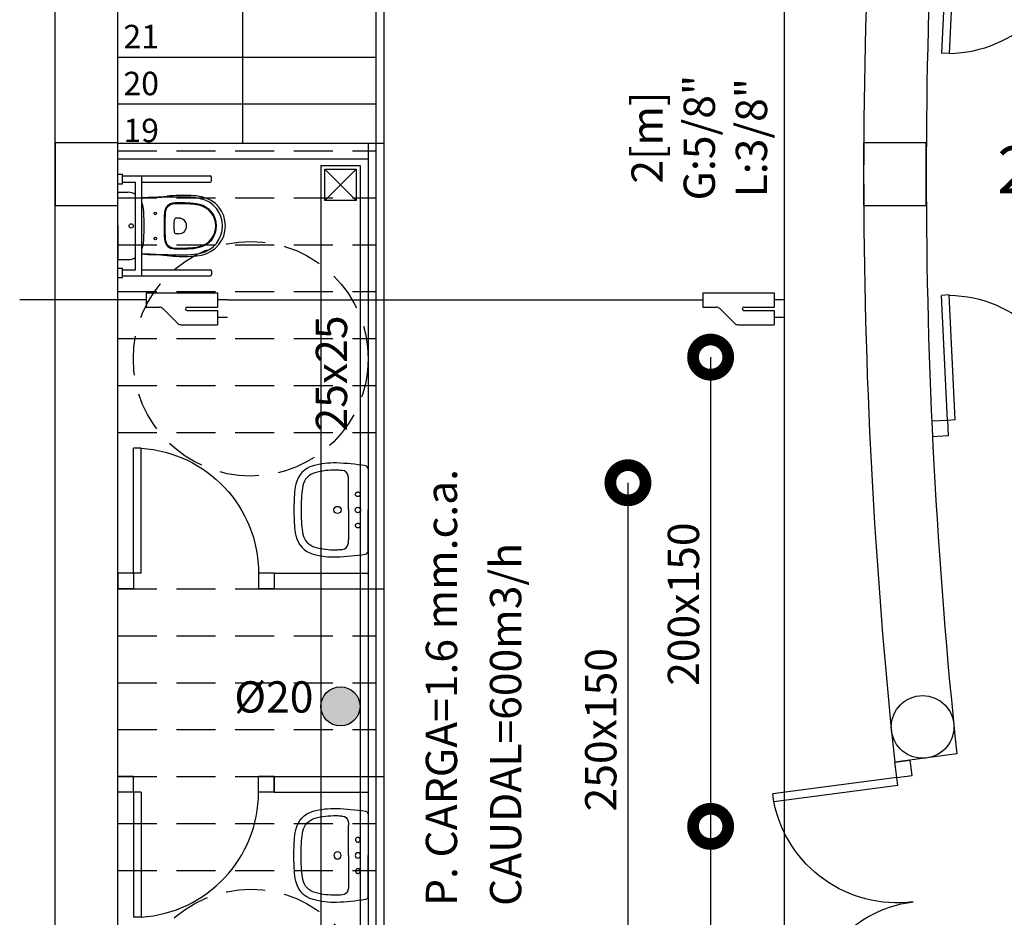
# Model space of a CAD drawing. Units: metres. Extents: x 10653.6 to 10734.1, y 10121.5 to 10179.7.
# Drawn here: x 10691.8 to 10698.1, y 10160 to 10165.7 of the extents above; entities that cross this region are included whole.
import ezdxf
from ezdxf.enums import TextEntityAlignment as Align

# ---------------------------------------------------------------- set-up
doc = ezdxf.new("R2010")
doc.units = ezdxf.units.M
doc.linetypes.add('RAYITAS', pattern=[0.375, 0.25, -0.125])
for name, color, linetype in [('_DAI-IDA', 20, 'Continuous'), ('_DAI-RETORNO', 170, 'Continuous'), ('_DAI_DETAIL', 94, 'Continuous'), ('_DAI_EQU1', 20, 'Continuous'), ('ASIENTOS-TEXTO', 254, 'Continuous'), ('BARANDILLA', 46, 'Continuous'), ('CARPIN', 9, 'Continuous'), ('ESCALERA', 9, 'Continuous'), ('ESCALERA-TEXT', 9, 'Continuous'), ('MUROS', 7, 'Continuous'), ('PILAR_CIRC', 2, 'Continuous'), ('PILAR_RECT', 2, 'Continuous'), ('SANI', 254, 'Continuous'), ('VENTILACIÓN', 141, 'Continuous')]:
    doc.layers.add(name, color=color, linetype=linetype)
doc.styles.add('ARIAL', font='Arial')

# ---------------------------------------------------------------- blocks, each defined once
blk = doc.blocks.new('J')
at = {"layer": '_DAI_EQU1'}
for p, q in [((0.046, 0.52), (-0.046, 0.52)), ((-0.046, 0.52), (-0.046, 0.436)), ((0.046, 0.52), (0.046, 0.0651)), ((-0.0555, 0.4131), (-0.1489, 0.3196)), ((-0.1585, 0.2966), (-0.1585, 0.0651)), ((-0.0665, 0.2585), (-0.0665, 0.0651)), ((-0.046, 0.2585), (-0.046, 0.0651)), ((-0.0665, 0.0651), (-0.1585, 0.0651)), ((-0.1125, 0), (-0.1125, 0.0651)), ((0.046, 0.0651), (-0.046, 0.0651)), ((0, 0), (0, 0.0651))]:
    blk.add_line(p, q, dxfattribs=at)
for centre, radius, start, end in [((-0.0785, 0.436), 0.0325, 315, 0), ((-0.1259, 0.2966), 0.0325, 135, 180), ((-0.0562, 0.2585), 0.0103, 0, 180)]:
    blk.add_arc(centre, radius, start, end, dxfattribs=at)
blk = doc.blocks.new('Da-le')
for p, q in [((-0.263, 0), (0, 0)), ((0.263, 0), (0, 0)), ((0, -0.125), (-0.1915, -0.125)), ((0, -0.125), (0.1915, -0.125))]:
    blk.add_line(p, q)
at = {"linetype": 'RAYITAS'}
for centre in [(-0.1, -0.065), (0.1, -0.065)]:
    blk.add_circle(centre, 0.015, dxfattribs=at)
for centre, radius in [((0, -0.065), 0.0175), ((0, -0.195), 0.023)]:
    blk.add_circle(centre, radius)
for centre, radius, start, end in [((-0.263, -0.02), 0.02, 90, 171.05122), ((0.263, -0.02), 0.02, 8.94878, 90), ((1.199, -0.2502), 1.5, 171.05122, 178.15296), ((-1.199, -0.2502), 1.5, 1.84704, 8.94878), ((-0.1915, -0.375), 0.25, 90, 95.59372), ((0.1915, -0.375), 0.25, 84.40628, 90), ((-0.0043, -0.1997), 0.25, 172.24365, 180.82775), ((-0.212, -0.166), 0.04, 95.59372, 180), ((0.212, -0.166), 0.04, 0, 84.40628), ((0.0043, -0.1997), 0.25, 359.17225, 7.75635), ((0.1995, -0.218), 0.5, 178.15296, 195.46862), ((0.1995, -0.218), 0.454, 178.15296, 195.46862), ((-0.1995, -0.218), 0.454, 344.53138, 1.84704), ((-0.1995, -0.218), 0.5, 344.53138, 1.84704), ((-0.133, -0.31), 0.155, 195.46862, 258.48793), ((-0.133, -0.31), 0.109, 195.46862, 258.48793), ((0.133, -0.31), 0.109, 281.51207, 344.53138), ((0.133, -0.31), 0.155, 281.51207, 344.53138), ((-0.0641, 0.0281), 0.454, 258.48793, 266.32213), ((0, 1.026), 1.454, 266.32213, 270), ((0, 1.026), 1.454, 270, 273.67787), ((0.0641, 0.0281), 0.454, 273.67787, 281.51207), ((-0.0641, 0.0281), 0.5, 258.48793, 266.32213), ((0, 1.026), 1.5, 266.32213, 270), ((0, 1.026), 1.5, 270, 273.67787), ((0.0641, 0.0281), 0.5, 273.67787, 281.51207)]:
    blk.add_arc(centre, radius, start, end)
blk = doc.blocks.new('Ino-mi')
for p, q in [((-0.33, 0), (-0.33, -0.03)), ((-0.33, 0), (-0.27, 0)), ((-0.27, 0), (-0.27, -0.03)), ((0, 0), (-0.209, 0)), ((0, 0), (0.209, 0)), ((0.27, 0), (0.27, -0.03)), ((0.27, 0), (0.33, 0)), ((0.33, 0), (0.33, -0.03)), ((-0.33, -0.03), (-0.27, -0.03)), ((-0.32, -0.03), (-0.32, -0.59)), ((-0.28, -0.03), (-0.28, -0.1137)), ((-0.215, -0.003), (-0.215, -0.064)), ((-0.215, -0.006), (-0.215, -0.067)), ((0.215, -0.003), (0.215, -0.064)), ((0.215, -0.006), (0.215, -0.067)), ((0.27, -0.03), (0.33, -0.03)), ((0.28, -0.03), (0.28, -0.1137)), ((0.32, -0.03), (0.32, -0.59)), ((-0.28, -0.1137), (0.28, -0.1137)), ((-0.32, -0.1537), (0.32, -0.1537)), ((-0.28, -0.1537), (-0.28, -0.59)), ((0.28, -0.1537), (0.28, -0.59)), ((-0.05, -0.3905), (-0.05, -0.3757)), ((0.05, -0.3905), (0.05, -0.3757)), ((-0.29, -0.6), (-0.31, -0.6)), ((0.29, -0.6), (0.31, -0.6))]:
    blk.add_line(p, q)
for centre, radius in [((0, -0.086), 0.0135), ((-0.08, -0.24), 0.008), ((0.08, -0.24), 0.008)]:
    blk.add_circle(centre, radius)
for centre, radius, start, end in [((-0.209, -0.006), 0.006, 90, 180), ((0.209, -0.006), 0.006, 360, 90), ((-0.125, -0.067), 0.09, 180, 211.24258), ((0.125, -0.067), 0.09, 328.75742, 0), ((14.7915, -1.0927), 15, 176.41083, 176.72392), ((14.807, -0.8488), 15, 177.34395, 177.61473), ((-0.0802, 0.0335), 0.2, 249.35604, 266.46159), ((0, 1.331), 1.5, 266.46161, 270), ((0, 1.331), 1.5, 270, 273.53839), ((0.0802, 0.0335), 0.2, 273.53841, 290.64396), ((-14.807, -0.8488), 15, 2.38527, 2.65605), ((-14.7915, -1.0927), 15, 3.27608, 3.58917), ((-4.6749, 0.0505), 4.5, 355.33074, 356.35553), ((5.3143, -0.4748), 5.5, 177.39153, 178.98843), ((-5.3143, -0.4748), 5.5, 1.01157, 2.60847), ((4.6749, 0.0505), 4.5, 183.64447, 184.66926), ((-0.0815, -0.3633), 0.065, 93.25772, 178.81631), ((-0.0815, -0.3633), 0.06, 93.25772, 178.81631), ((0, -1.796), 1.5, 86.74228, 93.25772), ((0, -1.796), 1.495, 86.74228, 93.25772), ((0.0815, -0.3633), 0.06, 1.18369, 86.74228), ((0.0815, -0.3633), 0.065, 1.18369, 86.74228), ((1.005, -0.427), 1.2, 174.68171, 182.02406), ((5.3143, -0.4748), 5.462, 178.81631, 178.98843), ((5.3143, -0.4748), 5.457, 178.81631, 178.98843), ((-0.035, -0.3757), 0.015, 97.05413, 180), ((0, -0.6585), 0.3, 82.94587, 97.05413), ((0.035, -0.3757), 0.015, 0, 82.94587), ((-5.3143, -0.4748), 5.457, 1.01157, 1.18369), ((-5.3143, -0.4748), 5.462, 1.01157, 1.18369), ((-1.005, -0.427), 1.2, 357.97594, 5.31829), ((1.115, -0.398), 1.3, 179.10574, 182.12306), ((1.115, -0.398), 1.262, 179.10574, 182.12306), ((1.115, -0.398), 1.257, 179.10574, 182.12306), ((0, -0.3905), 0.05, 180, 0), ((-1.115, -0.398), 1.257, 357.87694, 0.89426), ((-1.115, -0.398), 1.262, 357.87694, 0.89426), ((-1.115, -0.398), 1.3, 357.87694, 0.89426), ((0.2055, -0.4553), 0.4, 182.02406, 191.88379), ((0.2658, -0.4341), 0.45, 181.5343, 192.28935), ((0.2658, -0.4341), 0.412, 181.5343, 192.28935), ((0.2658, -0.4341), 0.407, 181.5343, 192.28935), ((-0.2658, -0.4341), 0.407, 347.71065, 358.4657), ((-0.2658, -0.4341), 0.412, 347.71065, 358.4657), ((-0.2658, -0.4341), 0.45, 347.71065, 358.4657), ((-0.2055, -0.4553), 0.4, 348.11621, 357.97594), ((0, -0.4985), 0.19, 191.88379, 270), ((0, -0.492), 0.178, 192.28935, 270), ((0, -0.492), 0.14, 192.28935, 270), ((0, -0.492), 0.135, 192.28935, 270), ((0, -0.492), 0.135, 270, 347.71065), ((0, -0.492), 0.14, 270, 347.71065), ((0, -0.492), 0.178, 270, 347.71065), ((0, -0.4985), 0.19, 270, 348.11621), ((-0.31, -0.59), 0.01, 180, 270), ((-0.29, -0.59), 0.01, 270, 0), ((0.29, -0.59), 0.01, 180, 270), ((0.31, -0.59), 0.01, 270, 0)]:
    blk.add_arc(centre, radius, start, end)
blk = doc.blocks.new('P80G')
for p, q in [((-0.15, 0), (-0.15, 0.8)), ((-0.15, 0.8), (-0.1, 0.8)), ((-0.1, 0), (-0.1, 0.8)), ((-1, 0), (-0.9, 0)), ((-1, 0), (-1, -0.1)), ((-0.9, 0), (-0.9, -0.1)), ((-0.15, 0), (-0.1, 0)), ((-0.1, 0), (0, 0)), ((-0.1, 0), (-0.1, -0.1)), ((0, 0), (0, -0.1)), ((-1, -0.1), (-0.9, -0.1)), ((-0.1, -0.1), (0, -0.1))]:
    blk.add_line(p, q)
blk.add_arc((-0.1, 0), 0.8, 93.58332, 180)
blk = doc.blocks.new('P160G')
for p, q in [((0.15, 0.9), (0.1, 0.9)), ((0.1, 0.1), (0.1, 0.9)), ((0.15, 0.1), (0.15, 0.9)), ((1.65, 0.1), (1.65, 0.9)), ((1.65, 0.9), (1.7, 0.9)), ((1.7, 0.1), (1.7, 0.9)), ((0, 0.1), (0, 0)), ((0.1, 0.1), (0, 0.1)), ((0.1, 0.1), (0.1, 0)), ((0.15, 0.1), (0.1, 0.1)), ((1.65, 0.1), (1.7, 0.1)), ((1.7, 0.1), (1.8, 0.1)), ((1.7, 0.1), (1.7, 0)), ((1.8, 0.1), (1.8, 0)), ((0.1, 0), (0, 0)), ((1.7, 0), (1.8, 0))]:
    blk.add_line(p, q)
for centre, start, end in [((0.1, 0.1), 0, 86.41668), ((1.7, 0.1), 93.58332, 180)]:
    blk.add_arc(centre, 0.8, start, end)

msp = doc.modelspace()

# ---------------------------------------------------------------- hatches: boundary and pattern name
at = {"layer": 'VENTILACIÓN'}
h = msp.add_hatch(color=256, dxfattribs=at)
edge = h.paths.add_edge_path()
edge.add_arc((10693.8223, 10161.3335), 0.125, 0, 360)

# ---------------------------------------------------------------- linework, layer by layer
at = {"layer": '_DAI-IDA'}
msp.add_line((10695.6596, 10162.7632), (10695.6596, 10156.8195), dxfattribs=at)
at = {"layer": '_DAI-IDA', "const_width": 0.075}
msp.add_lwpolyline([(10695.5471, 10162.7632, -1), (10695.7721, 10162.7632, -1)], format="xyb", close=True, dxfattribs=at)
at = {"layer": '_DAI-RETORNO'}
msp.add_line((10696.1881, 10163.5662), (10696.1881, 10157.5662), dxfattribs=at)
at = {"layer": '_DAI-RETORNO', "const_width": 0.075}
for points in [[(10696.0756, 10163.5662, -1), (10696.3006, 10163.5662, -1)], [(10696.0756, 10160.5662, -1), (10696.3006, 10160.5662, -1)]]:
    msp.add_lwpolyline(points, format="xyb", close=True, dxfattribs=at)
at = {"layer": '_DAI_DETAIL'}
for p, q in [((10696.6593, 10158.3929), (10696.6593, 10173.1673)), ((10692.5806, 10163.9317), (10691.7721, 10163.9317)), ((10693.1006, 10163.9317), (10696.1393, 10163.9317))]:
    msp.add_line(p, q, dxfattribs=at)
at = {"layer": 'BARANDILLA'}
for p, q in [((10694.0486, 10170.6849), (10694.0486, 10164.9349)), ((10694.0986, 10170.6849), (10694.0986, 10164.9349)), ((10694.0486, 10164.9349), (10694.0486, 10162.0849)), ((10694.0486, 10162.0849), (10694.0486, 10158.7849))]:
    msp.add_line(p, q, dxfattribs=at)
at = {"layer": 'ESCALERA'}
for p, q in [((10693.1986, 10164.9349), (10693.1986, 10170.6849)), ((10692.3986, 10165.4849), (10694.0486, 10165.4849)), ((10692.3986, 10165.1849), (10694.0486, 10165.1849)), ((10693.9986, 10164.9349), (10693.9986, 10158.7849)), ((10694.0986, 10164.9349), (10694.0986, 10158.7849))]:
    msp.add_line(p, q, dxfattribs=at)
at = {"layer": 'ESCALERA', "linetype": 'RAYITAS'}
for p, q in [((10692.3986, 10164.8849), (10694.0486, 10164.8849)), ((10692.3986, 10164.5849), (10694.0486, 10164.5849)), ((10692.3986, 10164.2849), (10694.0486, 10164.2849)), ((10692.3986, 10163.9849), (10694.0486, 10163.9849)), ((10692.3986, 10163.6849), (10694.0486, 10163.6849)), ((10692.3986, 10163.3849), (10694.0486, 10163.3849)), ((10692.3986, 10163.0849), (10694.0486, 10163.0849)), ((10692.3986, 10162.0849), (10693.9986, 10162.0849)), ((10692.3986, 10161.7849), (10694.0486, 10161.7849)), ((10692.3986, 10161.4849), (10694.0486, 10161.4849)), ((10692.3986, 10161.1849), (10694.0486, 10161.1849)), ((10692.3986, 10160.8849), (10693.9986, 10160.8849)), ((10692.3986, 10160.5849), (10694.0486, 10160.5849)), ((10692.3986, 10160.2849), (10694.0486, 10160.2849))]:
    msp.add_line(p, q, dxfattribs=at)
at = {"layer": 'MUROS'}
for p, q in [((10691.9986, 10151.3161), (10691.9986, 10178.1537)), ((10692.3986, 10164.9349), (10692.3986, 10175.3548)), ((10692.3986, 10164.9349), (10694.0986, 10164.9349)), ((10694.0986, 10164.9349), (10694.0986, 10162.0849)), ((10692.3986, 10164.8349), (10693.9986, 10164.8349)), ((10692.3986, 10158.0322), (10692.3986, 10164.8349)), ((10693.9986, 10164.8349), (10693.9986, 10162.1849)), ((10693.3986, 10162.1849), (10693.9986, 10162.1849)), ((10693.3986, 10162.1849), (10693.3986, 10162.0849)), ((10693.3986, 10162.0849), (10694.0986, 10162.0849)), ((10697.7615, 10161.0291), (10697.3648, 10160.9769)), ((10693.3986, 10160.8849), (10694.0986, 10160.8849)), ((10693.3986, 10160.8849), (10693.3986, 10160.7849)), ((10694.0986, 10160.8849), (10694.0986, 10158.2086)), ((10693.3986, 10160.7849), (10693.9986, 10160.7849)), ((10693.9986, 10160.7849), (10693.9986, 10158.2936))]:
    msp.add_line(p, q, dxfattribs=at)
at = {"layer": 'MUROS', "color": 9, "linetype": 'RAYITAS'}
for p, q in [((10693.9986, 10162.0849), (10693.9986, 10160.8849)), ((10694.0986, 10162.0849), (10694.0986, 10160.8849))]:
    msp.add_line(p, q, dxfattribs=at)
at = {"layer": 'MUROS'}
for radius, start, end in [(35.6391, 173.94705, 186.05295), (35.2391, 173.96348, 186.03652)]:
    msp.add_arc((10732.8052, 10164.7349), radius, start, end, dxfattribs=at)
at = {"layer": 'PILAR_CIRC'}
msp.add_circle((10697.5426, 10161.2022), 0.2, dxfattribs=at)
at = {"layer": 'PILAR_RECT'}
for points in [[(10691.9986, 10164.5352), (10692.3986, 10164.5352), (10692.3986, 10164.9352), (10691.9986, 10164.9352), (10691.9986, 10164.5352)], [(10697.1661, 10164.5352), (10697.5661, 10164.5352), (10697.5661, 10164.9352), (10697.1661, 10164.9352), (10697.1661, 10164.5352)]]:
    msp.add_lwpolyline(points, close=True, dxfattribs=at)
at = {"layer": 'SANI', "linetype": 'RAYITAS'}
for centre in [(10693.2486, 10163.5559), (10693.2486, 10159.4139)]:
    msp.add_circle(centre, 0.75, dxfattribs=at)
at = {"layer": 'VENTILACIÓN'}
for p, q in [((10693.6973, 10164.7918), (10693.6973, 10158.3215)), ((10693.6973, 10164.7918), (10693.9473, 10164.7918)), ((10693.7223, 10164.7668), (10693.9223, 10164.5668)), ((10693.9223, 10164.7668), (10693.7223, 10164.5668)), ((10693.9473, 10164.7918), (10693.9473, 10158.3215))]:
    msp.add_line(p, q, dxfattribs=at)
msp.add_lwpolyline([(10693.7223, 10164.7668), (10693.9223, 10164.7668), (10693.9223, 10164.5668), (10693.7223, 10164.5668)], close=True, dxfattribs=at)
msp.add_circle((10693.8223, 10161.3335), 0.125, dxfattribs=at)

# ---------------------------------------------------------------- block references
at = {"layer": '_DAI_DETAIL', "rotation": 90}
for p in [(10693.1006, 10163.9317), (10696.6593, 10163.9317)]:
    msp.add_blockref('J', p, dxfattribs=at)
at = {"layer": 'CARPIN'}
for p, rotation in [((10697.6013, 10166.3126), 177.2713604325872), ((10692.3986, 10160.7849), 180)]:
    msp.add_blockref('P80G', p, dxfattribs=dict(at, rotation=rotation))
at = {"layer": 'CARPIN', "xscale": -1}
for name, p, rotation in [('P80G', (10697.6013, 10163.1572), 2.728639567412836), ('P160G', (10697.4641, 10160.9899), 97.49977293506447)]:
    msp.add_blockref(name, p, dxfattribs=dict(at, rotation=rotation))
msp.add_blockref('P80G', (10692.3986, 10162.1849), dxfattribs=at)
at = {"layer": 'SANI'}
for name, p, rotation in [('Ino-mi', (10692.3986, 10164.4049), 90), ('Da-le', (10693.9986, 10162.5892), 270)]:
    msp.add_blockref(name, p, dxfattribs=dict(at, rotation=rotation))
at = {"layer": 'SANI', "xscale": -1, "rotation": 270}
msp.add_blockref('Da-le', (10693.9986, 10160.3806), dxfattribs=at)

# ---------------------------------------------------------------- texts
at = {"layer": '_DAI-IDA', "style": 'ARIAL'}
msp.add_text('250x150', height=0.2, rotation=90, dxfattribs=at).set_placement((10695.586, 10161.1842), align=Align.CENTER)
at = {"layer": '_DAI-RETORNO', "style": 'ARIAL'}
for s, p in [('P. CARGA=1.6 mm.c.a.', (10694.5676, 10160.0575)), ('CAUDAL=600m3/h', (10694.9778, 10160.0575))]:
    msp.add_text(s, height=0.2, rotation=90, dxfattribs=at).set_placement(p)
msp.add_text('200x150', height=0.2, rotation=90, dxfattribs=at).set_placement((10696.1145, 10161.9871), align=Align.CENTER)
at = {"layer": '_DAI_DETAIL', "insert": (10696.6114, 10164.9693), "char_height": 0.2, "attachment_point": 8, "rotation": 90, "style": 'ARIAL'}
msp.add_mtext('2[m]\\PG:5/8"\\PL:3/8"', dxfattribs=at)
at = {"layer": 'ASIENTOS-TEXTO', "style": 'ARIAL'}
msp.add_text('20', height=0.3, dxfattribs=at).set_placement((10698.0192, 10164.6138))
at = {"layer": 'ESCALERA-TEXT', "style": 'ARIAL'}
for s, p in [('21', (10692.4351, 10165.5406)), ('20', (10692.4351, 10165.2406)), ('19', (10692.4351, 10164.9406))]:
    msp.add_text(s, height=0.15, dxfattribs=at).set_placement(p)
at = {"layer": 'VENTILACIÓN', "insert": (10693.9273, 10163.4616), "char_height": 0.2, "attachment_point": 8, "rotation": 90, "style": 'ARIAL'}
msp.add_mtext('25x25', dxfattribs=at)
at = {"layer": 'VENTILACIÓN', "insert": (10693.3967, 10161.2313), "char_height": 0.2, "attachment_point": 8, "style": 'ARIAL'}
msp.add_mtext('%%C20', dxfattribs=at)

doc.saveas('drawing.dxf')
